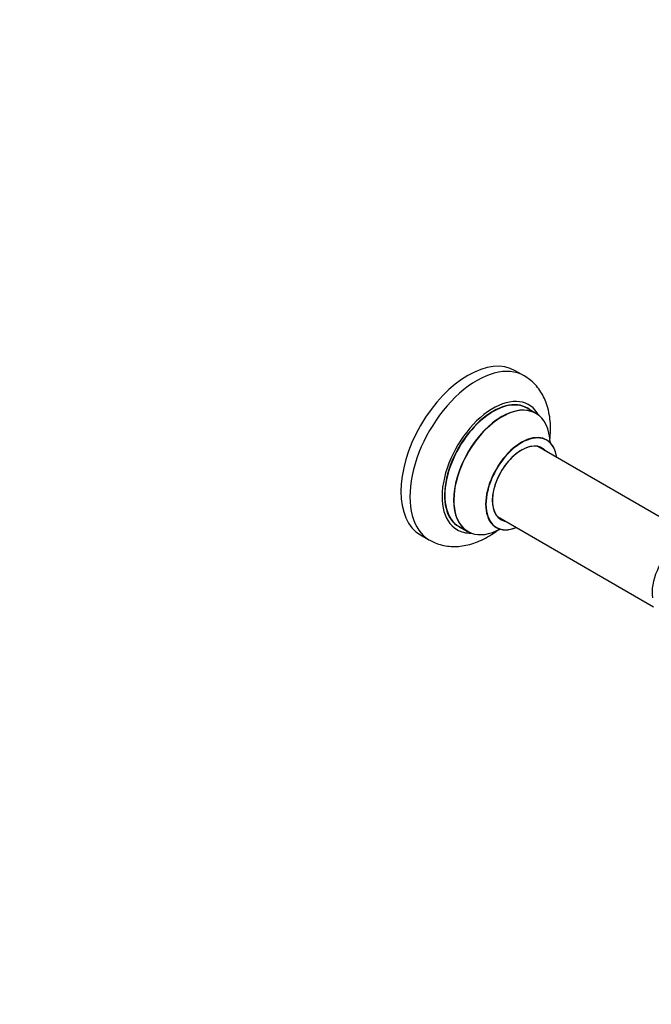
# Model space of a CAD drawing. Units: millimetres. Extents: x 0 to 1500, y 0 to 2180.
# Drawn here: x 750 to 1000, y 0 to 389 of the extents above; entities that cross this region are included whole.
import ezdxf
from ezdxf import colors
from ezdxf.entities.mleader import LeaderData, LeaderLine
from ezdxf.math import Vec2, Vec3

# ---------------------------------------------------------------- set-up
doc = ezdxf.new("R2010")
doc.units = ezdxf.units.MM
doc.layers.add('DV6_Défaut', color=7, linetype='Continuous')
doc.layers.add('Défaut', color=7, linetype='Continuous')

# ---------------------------------------------------------------- blocks, each defined once
blk = doc.blocks.new('_DOT')
at = {"color": 0}
blk.add_line((0, 0), (-1, 0), dxfattribs=at)
at = {"color": 0, "const_width": 0.333}
blk.add_lwpolyline([(-0.1665, 0, 1), (0.1665, 0, 1)], format="xyb", close=True, dxfattribs=at)
blk = doc.blocks.new('SE5')
at = {"layer": 'DV6_Défaut', "color": 7, "linetype": 'Continuous'}
for p, q in [((949.72, 248.57), (946.18, 250.61)), ((954.32, 233.78), (950.9, 235.76)), ((1007.01, 190.66), (955.16, 220.6)), ((939.16, 192.89), (1000.84, 157.28)), ((923.9, 188.99), (927.32, 187.02)), ((908.68, 185.66), (912.22, 183.61))]:
    blk.add_line(p, q, dxfattribs=at)
for centre, major_axis, start_param, end_param in [((927.43, 218.13), (-18.75, -32.48), 3.141593, 6.283185), ((930.97, 216.09), (-18.75, -32.48), 3.14107, 6.283185), ((937.33, 212.42), (-14.25, -24.68), 2.796939, 6.283185), ((937.4, 212.38), (13.5, 23.38), 0, 3.141593), ((937.33, 212.42), (-13.55, -23.47), 3.055659, 6.283185), ((940.82, 210.4), (-13.5, -23.38), 3.141593, 6.283185), ((940.89, 210.36), (13.47, 23.33), 0, 3.892766), ((940.89, 210.36), (13.47, 23.33), 5.532012, 6.283185), ((948.58, 205.92), (-10, -17.32), 2.498114, 6.283185), ((948.65, 205.88), (9.95, 17.23), 0, 3.77834), ((948.65, 205.88), (9.95, 17.23), 5.646438, 6.283185), ((948.65, 205.88), (-8.17, -14.16), 2.934308, 6.283185), ((948.58, 205.92), (8.13, 14.07), 0, 3.31723), ((946.53, 207.11), (-8.12, -14.07), -3.31723, -3.268121), ((948.58, 205.92), (8.13, 14.07), 6.107548, 6.283185), ((946.53, 207.11), (-8.12, -14.07), 0.126529, 0.175637), ((948.65, 205.88), (-8.17, -14.16), 0, 0.207285), ((937.33, 212.42), (-14.25, -24.68), 0, 0.344653), ((937.33, 212.42), (-13.55, -23.47), 0, 0.085934), ((948.58, 205.92), (-10, -17.32), 0, 0.643478), ((930.97, 216.09), (-18.75, -32.48), 0, 0.002343), ((1011.61, 169.53), (8, 13.86), 0.975759, 2.537318)]:
    blk.add_ellipse(centre, major_axis=major_axis, ratio=0.57735, start_param=start_param, end_param=end_param, dxfattribs=at)
for points, knots in [([(959.83, 223), (959.83, 223.07), (959.99, 224.4), (960.18, 226.98), (960.07, 230.66), (959.55, 234.21), (958.66, 237.44), (957.46, 240.3), (955.94, 242.88), (954.08, 245.19), (951.94, 247.17), (950.5, 248.06), (949.72, 248.53)], [0, 0, 0, 0, 0.006065, 0.126465, 0.247778, 0.369211, 0.489368, 0.594351, 0.696073, 0.805677, 0.911698, 1, 1, 1, 1]), ([(958.59, 223.24), (958.48, 223.32), (958.36, 223.4), (958.34, 223.43), (958.34, 223.43)], [0, 0, 0, 0, 0.747018, 1, 1, 1, 1]), ([(912.3, 183.6), (913.09, 183.17), (914.54, 182.4), (917.2, 181.56), (920.01, 181.1), (922.93, 181.03), (925.92, 181.36), (928.97, 182.1), (932.07, 183.24), (935.18, 184.79), (937.67, 186.37), (939.13, 187.43), (939.57, 187.76)], [0, 0, 0, 0, 0.087377, 0.187906, 0.28868, 0.390962, 0.495848, 0.604087, 0.715877, 0.830725, 0.947612, 1, 1, 1, 1]), ([(938.3, 188.72), (938.3, 188.72), (938.33, 188.71), (938.49, 188.66), (938.56, 188.61), (938.57, 188.6)], [0, 0, 0, 0, 0.226272, 0.90015, 1, 1, 1, 1])]:
    blk.add_open_spline(points, degree=3, knots=knots, dxfattribs=at)

msp = doc.modelspace()

# ---------------------------------------------------------------- block references
at = {"layer": 'Défaut'}
msp.add_blockref('SE5', (0, 0), dxfattribs=at)

# ---------------------------------------------------------------- leaders
at = {"layer": 'Défaut', "color": 7, "linetype": 'Continuous'}
ml = msp.add_multileader_mtext('Standard', dxfattribs=at)
ml.set_content('{\\pxsm0.9;\\fSolid Edge ISO|b1||i0||c0|p34;\\W1.;07/05/2019\\P}', color=256)
ml.set_leader_properties()
ml.set_arrow_properties(name='DOT')
ml.build(insert=Vec2(0, 0))
ml.multileader.update_dxf_attribs({"leader_type": 0, "dogleg_length": 0, "arrow_head_size": 12})
ctx = ml.context
ctx.base_point, ctx.char_height, ctx.arrow_head_size, ctx.landing_gap_size = Vec3(1149.3, 2172.71), 12, 12, 4.2
notes = []
notes.append((ctx, [(0, (0, 0, 0), (0, 0), (1, 0), 1, [])]))
ctx.mtext.insert = Vec3(1151.3, 2178.83)
for ctx, leaders in notes:
    for number, flags, end, landing, length, lines in leaders:
        leader = LeaderData()
        leader.index, (leader.has_last_leader_line, leader.has_dogleg_vector, leader.attachment_direction) = number, flags
        leader.last_leader_point, leader.dogleg_vector, leader.dogleg_length = Vec3(end), Vec3(landing), length
        for number, points, colour, breaks in lines:
            line = LeaderLine()
            line.index, line.vertices, line.color, line.breaks = number, Vec3.list(points), colors.encode_raw_color(colour), breaks
            leader.lines.append(line)
        ctx.leaders.append(leader)

doc.saveas('drawing.dxf')
